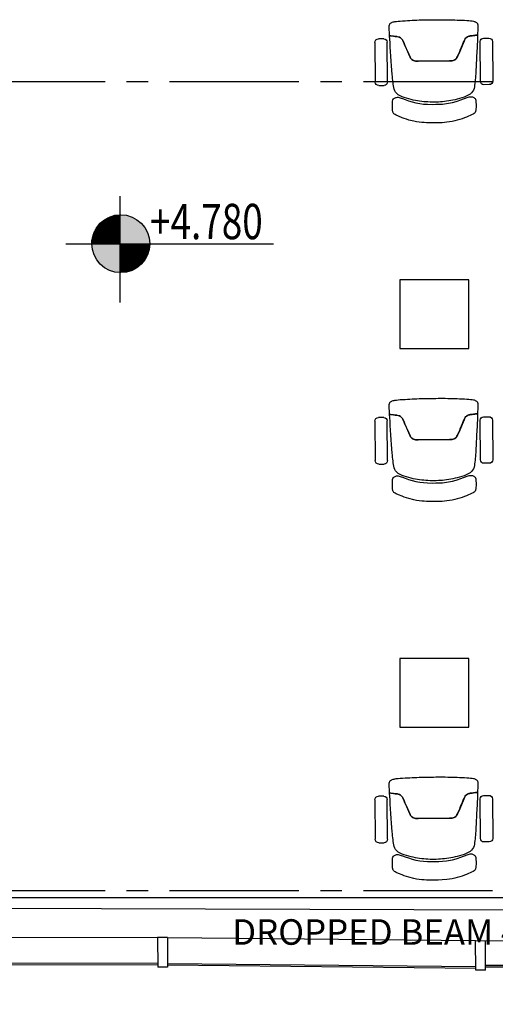
# Model space of a CAD drawing. Units: metres. Extents: x 930 to 1908, y -238 to 11.
# Drawn here: x 992 to 994, y -123 to -117 of the extents above; entities that cross this region are included whole.
import ezdxf
from ezdxf.enums import TextEntityAlignment as Align

# ---------------------------------------------------------------- set-up
doc = ezdxf.new("R2010")
doc.units = ezdxf.units.M
doc.header["$MEASUREMENT"] = 0
doc.header["$PDMODE"] = 34
doc.linetypes.add('CENTER2', pattern=[1.125, 0.75, -0.125, 0.125, -0.125])
doc.linetypes.add('DASHED2', pattern=[0.375, 0.25, -0.125])
for name, color, linetype in [('AXES', 1, 'CENTER2'), ('Column', 5, 'Continuous'), ('Dim', 7, 'Continuous'), ('ELEV', 7, 'Continuous'), ('Glass', 140, 'Continuous'), ('PARTITION', 2, 'Continuous'), ('SYMBLO-LEVEL', 85, 'Continuous'), ('TABLE', 7, 'Continuous'), ('TEXT', 22, 'Continuous')]:
    doc.layers.add(name, color=color, linetype=linetype)
doc.layers.add('Hatch', color=8, linetype='Continuous', lineweight=0)
doc.layers.add('I-FURN-MOVE', color=43, linetype='Continuous', lineweight=15)
doc.dimstyles.new('Copy of COLORED dim in 100', dxfattribs={"dimtxt": 200, "dimasz": 0.45, "dimexe": 0, "dimexo": 0, "dimgap": 100, "dimtad": 1, "dimdec": 0, "dimrnd": 5, "dimzin": 9, "dimdsep": 46, "dimtxsty": 'Standard', "dimblk": 'tick', "dimcen": 0.09, "dimse1": 1, "dimse2": 1, "dimclrd": 7, "dimclrt": 170, "dimadec": 0, "dimazin": 0, "dimtfac": 1, "dimtdec": 0, "dimtix": 1, "dimtofl": 0, "dimtmove": 2, "dimatfit": 3, "dimldrblk": 'ARROW', "dimfxl": 0, "dimtfill": 2, "dimtfillclr": 255, "dimtolj": 1, "dimtzin": 0, "dimarcsym": 0})

# ---------------------------------------------------------------- blocks, each defined once
blk = doc.blocks.new('tick')
at = {"color": 10}
blk.add_line((-132, -132), (132, 132), dxfattribs=at)
for p, q in [((0, -117), (0, 117)), ((117, 0), (-117, 0))]:
    blk.add_line(p, q)
at = {"color": 10, "const_width": 20}
blk.add_lwpolyline([(132, 132), (-132, -132)], dxfattribs=at)
blk = doc.blocks.new('*D1312')
at = {"layer": 'Defpoints', "color": 0, "transparency": 16777216}
for p in [(2182654.2, 411697.9), (2176731.9, 411529.5), (2182654.2, 409185)]:
    blk.add_point(p, dxfattribs=at)
at = {"layer": 'Dim', "color": 7, "lineweight": -2, "transparency": 16777216}
blk.add_line((2176732.4, 409185), (2182653.7, 409185), dxfattribs=at)
at = {"layer": 'Dim', "color": 7, "lineweight": -2, "transparency": 16777216, "xscale": 0.45, "yscale": 0.45, "zscale": 0.45, "rotation": 180}
blk.add_blockref('tick', (2176731.9, 409185), dxfattribs=at)
at = {"layer": 'Dim', "color": 7, "lineweight": -2, "transparency": 16777216, "xscale": 0.45, "yscale": 0.45, "zscale": 0.45}
blk.add_blockref('tick', (2182654.2, 409185), dxfattribs=at)
at = {"layer": 'Dim', "color": 170, "transparency": 16777216, "insert": (2179693.1, 409387.1), "char_height": 200, "attachment_point": 5, "bg_fill": 1, "box_fill_scale": 1.25, "bg_fill_color": 255, "bg_fill_transparency": 0}
blk.add_mtext('\\A1;5920', dxfattribs=at)
blk = doc.blocks.new('ARROW')
at = {"layer": 'TEXT'}
h = blk.add_hatch(color=10, dxfattribs=at)
h.dxf.hatch_style = 2
h.paths.add_polyline_path([(-258, 76), (-258, 0), (0, 0)])
h.paths.add_polyline_path([(0, 0), (-258, 0), (-258, -76)])
at = {"layer": 'TEXT', "color": 10}
for points in [[(-258, 76), (0, 0), (-258, 0), (-258, 76)], [(-258, -76), (0, 0), (-258, 0), (-258, -76)]]:
    blk.add_lwpolyline(points, dxfattribs=at)
blk = doc.blocks.new('361-AXES-FR')
at = {"layer": 'AXES', "ltscale": 1000}
for p, q in [((2159456.1, 416893.9), (2186904.1, 416893.9)), ((2159456.1, 412191.9), (2186904.1, 412191.9))]:
    blk.add_line(p, q, dxfattribs=at)
blk = doc.blocks.new('*X1282')
at = {"color": 0}
for p, q in [((103.955, 69.6677), (103.955, 69.7646)), ((103.96, 69.6677), (103.96, 69.7684)), ((103.965, 69.6677), (103.965, 69.7719)), ((103.97, 69.6677), (103.97, 69.7751)), ((103.975, 69.6677), (103.975, 69.7779)), ((103.98, 69.6677), (103.98, 69.7804)), ((103.985, 69.6677), (103.985, 69.7827)), ((103.99, 69.6677), (103.99, 69.7847)), ((103.995, 69.6677), (103.995, 69.7864)), ((104, 69.6677), (104, 69.788)), ((104.005, 69.6677), (104.005, 69.7893)), ((104.01, 69.6677), (104.01, 69.7903)), ((104.015, 69.6677), (104.015, 69.7912)), ((104.02, 69.6677), (104.02, 69.7919)), ((104.025, 69.6677), (104.025, 69.7923)), ((104.03, 69.6677), (104.03, 69.7926)), ((103.925, 69.6677), (103.925, 69.7289)), ((103.93, 69.6677), (103.93, 69.7371)), ((103.935, 69.6677), (103.935, 69.744)), ((103.94, 69.6677), (103.94, 69.7501)), ((103.945, 69.6677), (103.945, 69.7555)), ((103.95, 69.6677), (103.95, 69.7603)), ((103.91, 69.6677), (103.91, 69.6837)), ((103.915, 69.6677), (103.915, 69.706)), ((103.92, 69.6677), (103.92, 69.719)), ((104.035, 69.5427), (104.035, 69.6677)), ((104.04, 69.5428), (104.04, 69.6677)), ((104.045, 69.5431), (104.045, 69.6677)), ((104.05, 69.5437), (104.05, 69.6677)), ((104.055, 69.5444), (104.055, 69.6677)), ((104.06, 69.5454), (104.06, 69.6677)), ((104.065, 69.5466), (104.065, 69.6677)), ((104.07, 69.548), (104.07, 69.6677)), ((104.075, 69.5496), (104.075, 69.6677)), ((104.08, 69.5514), (104.08, 69.6677)), ((104.085, 69.5536), (104.085, 69.6677)), ((104.09, 69.5559), (104.09, 69.6677)), ((104.095, 69.5586), (104.095, 69.6677)), ((104.1, 69.5615), (104.1, 69.6677)), ((104.105, 69.5648), (104.105, 69.6677)), ((104.11, 69.5684), (104.11, 69.6677)), ((104.115, 69.5725), (104.115, 69.6677)), ((104.12, 69.577), (104.12, 69.6677)), ((104.125, 69.582), (104.125, 69.6677)), ((104.13, 69.5876), (104.13, 69.6677)), ((104.135, 69.5941), (104.135, 69.6677)), ((104.14, 69.6015), (104.14, 69.6677)), ((104.145, 69.6103), (104.145, 69.6677)), ((104.15, 69.6212), (104.15, 69.6677)), ((104.155, 69.6364), (104.155, 69.6677))]:
    blk.add_line(p, q, dxfattribs=at)
blk = doc.blocks.new('LEVEL')
at = {"layer": 'Hatch'}
h = blk.add_hatch(color=255, dxfattribs=at)
h.dxf.hatch_style = 1
edge = h.paths.add_edge_path()
edge.add_ellipse((101257.4, -200991.6), major_axis=(104.4, 104.4), ratio=1, start_angle=-133.1836, end_angle=-45)
edge.add_line((101405.1, -200991.6), (101262.1, -200991.6))
edge.add_line((101262.1, -200991.6), (101262.1, -201139.2))
edge = h.paths.add_edge_path()
edge.add_ellipse((101257.4, -200991.6), major_axis=(104.4, 104.4), ratio=1, start_angle=43.1836, end_angle=135)
edge.add_line((101109.8, -200991.6), (101262.1, -200991.6))
edge.add_line((101262.1, -200991.6), (101262.1, -200844.1))
at = {"layer": 'SYMBLO-LEVEL', "color": 252}
for p, q in [((101262.1, -200749.6), (101262.1, -201291.3)), ((101537.9, -200991.6), (100479.3, -200991.6))]:
    blk.add_line(p, q, dxfattribs=at)
at = {"layer": 'SYMBLO-LEVEL', "color": 252, "extrusion": (0, 0, -1)}
blk.add_ellipse((101257.4, -200991.6), major_axis=(104.4, 104.4), ratio=1, start_param=3.926991, end_param=10.210176, dxfattribs=at)
at = {"layer": 'SYMBLO-LEVEL', "color": 252, "xscale": -1180.980236381292, "yscale": 1180.980236185715, "zscale": 1180.980236196001}
blk.add_blockref('*X1282', (224119.5, -283267.8), dxfattribs=at)
blk = doc.blocks.new('Ground Floor Furniture$0$ch')
at = {"layer": 'ELEV'}
for p, q in [((-318.3, 264.9, 0), (-318.1, 238.9, 0)), ((-109.8, 283.4, 0), (-301.6, 281.9, 0)), ((-92.7, 240.6, 0), (-92.9, 266.6, 0)), ((-457.1, 188.9, 353.3), (-455, 191.2, 353.3)), ((-455, 191.2, 353.3), (-452.7, 193.2, 353.3)), ((-452.7, 193.2, 353.3), (-450.2, 194.7, 353.3)), ((-450.2, 194.7, 353.3), (-447.2, 196.1, 353.3)), ((-447.2, 196.1, 353.3), (-444.1, 196.9, 353.3)), ((-444.1, 196.9, 353.3), (-440.5, 197.8, 353.3)), ((-440.5, 197.8, 353.3), (-435.7, 198.1, 353.3)), ((-435.7, 198.1, 353.3), (-432.4, 198.3, 353.3)), ((-432.4, 198.3, 353.3), (-426.1, 198.5, 353.3)), ((-426.1, 198.5, 353.3), (-396.8, 198.6, 353.3)), ((-396.8, 198.6, 353.3), (-393.6, 198.2, 353.3)), ((-393.6, 198.2, 353.3), (-388.1, 196.5, 353.3)), ((-388.1, 196.5, 353.3), (-383.8, 193.4, 353.3)), ((-383.8, 193.4, 353.3), (-381.4, 191.2, 353.3)), ((-381.4, 191.2, 353.3), (-379.3, 188.4, 353.3)), ((-336.5, 190.4, 0), (-328.6, 192.4, 0)), ((-328.6, 192.4, 0), (-320.3, 193.8, 0)), ((-320.3, 193.8, 0), (-311.7, 194.8, 0)), ((-311.7, 194.8, 0), (-303, 195.8, 0)), ((-303, 195.8, 0), (-294, 196.8, 0)), ((-301.2, 222.2, 0), (-109.4, 223.7, 0)), ((-294, 196.8, 0), (-284.8, 197.8, 0)), ((-284.8, 197.8, 0), (-275.3, 198.8, 0)), ((-275.3, 198.8, 0), (-265.5, 199.7, 0)), ((-265.5, 199.7, 0), (-244.9, 201.4, 0)), ((-244.9, 201.4, 0), (-223, 202.9, 0)), ((-223, 202.9, 0), (-200.3, 204.4, 0)), ((-200.3, 204.4, 0), (-177.2, 205.9, 0)), ((-177.2, 205.9, 0), (-154.3, 207.5, 0)), ((-154.3, 207.5, 0), (-132.1, 209, 0)), ((-132.1, 209, 0), (-111.1, 210.3, 0)), ((-111.1, 210.3, 0), (-77.4, 212.1, 0)), ((-79.8, 192.7, 0), (-80.8, 184.8, 0)), ((-80.8, 185.4, 0), (-79.8, 192.7, 0)), ((-78.2, 205.6, 0), (-79.8, 192.7, 0)), ((-79.8, 192.7, 0), (-79.1, 198.4, 0)), ((-79.1, 198.4, 0), (-78.2, 205.6, 0)), ((-77.4, 212.1, 0), (-78.2, 205.6, 0)), ((-78.2, 205.6, 0), (-77.9, 208.3, 0)), ((-77.9, 208.3, 0), (-77.6, 210.7, 0)), ((-77.6, 210.7, 0), (-77.5, 211.5, 0)), ((-77.5, 211.5, 0), (-77.4, 212.1, 0)), ((-77.4, 212.1, 0), (-32.1, 214.3, 0)), ((-32.1, 214.3, 0), (-29.6, 214.1, 0)), ((-29.6, 214.1, 0), (-27.9, 214, 0)), ((-27.9, 214, 0), (-26.3, 213.5, 0)), ((-26.3, 213.5, 0), (-24.6, 212.8, 0)), ((-24.6, 212.8, 0), (-22.3, 211.9, 0)), ((-22.3, 211.9, 0), (-20.5, 210.9, 0)), ((-20.5, 210.9, 0), (-18.9, 209.3, 0)), ((-18.9, 209.3, 0), (-16.8, 207.4, 0)), ((-16.8, 207.4, 0), (-15.3, 205.3, 0)), ((-15.3, 205.3, 0), (-13.5, 202.2, 0)), ((-13.5, 202.2, 0), (-12.3, 199.5, 0)), ((-12.3, 199.5, 0), (-10.9, 195.2, 0)), ((-10.9, 195.2, 0), (-10.1, 192.7, 0)), ((-10.1, 192.7, 0), (-9.7, 190.5, 0)), ((-478, 141.7, 353.3), (-474.3, 151.5, 353.3)), ((-474.3, 151.5, 353.3), (-467, 168.8, 353.3)), ((-467, 168.8, 353.3), (-462.2, 180.2, 353.3)), ((-462.2, 180.2, 353.3), (-459.2, 185.7, 353.3)), ((-459.2, 185.7, 353.3), (-457.1, 188.9, 353.3)), ((-381.5, 150.4, 353.3), (-386.4, 137.6, 353.3)), ((-379.3, 156.2, 353.3), (-381.5, 150.4, 353.3)), ((-379.3, 188.4, 353.3), (-376.8, 182.5, 353.3)), ((-377.7, 161.3, 353.3), (-379.3, 156.2, 353.3)), ((-376.5, 166.1, 353.3), (-377.7, 161.3, 353.3)), ((-377, 141.3, 0), (-372.9, 151.9, 0)), ((-376.8, 182.5, 353.3), (-375.8, 178.7, 353.3)), ((-375.7, 170.8, 353.3), (-376.5, 166.1, 353.3)), ((-375.8, 178.7, 353.3), (-375.6, 174.3, 353.3)), ((-375.6, 174.3, 353.3), (-375.7, 170.8, 353.3)), ((-372.9, 151.9, 0), (-368.4, 161.8, 0)), ((-368.4, 161.8, 0), (-363.2, 170.6, 0)), ((-363.2, 170.6, 0), (-357.5, 177.9, 0)), ((-357.5, 177.9, 0), (-351.1, 183.4, 0)), ((-351.1, 183.4, 0), (-344.1, 187.5, 0)), ((-344.1, 187.5, 0), (-336.5, 190.4, 0)), ((-110.5, 144.2, 0), (-124.6, 138, 0)), ((-115.1, 142.1, 0), (-106.1, 146.1, 0)), ((-101.3, 148.2, 0), (-110.5, 144.2, 0)), ((-106.1, 146.1, 0), (-101.3, 148.2, 0)), ((-97.6, 150.2, 0), (-101.3, 148.2, 0)), ((-101.3, 148.2, 0), (-97.6, 150.2, 0)), ((-94.1, 152.7, 0), (-97.6, 150.2, 0)), ((-97.6, 150.2, 0), (-94.1, 152.7, 0)), ((-94.1, 152.7, 0), (-89.6, 157.3, 0)), ((-90.8, 155.9, 0), (-94.1, 152.7, 0)), ((-88.3, 158.9, 0), (-90.8, 155.9, 0)), ((-89.6, 157.3, 0), (-88.3, 158.9, 0)), ((-88.3, 158.9, 0), (-85, 164.7, 0)), ((-86.1, 162.5, 0), (-88.3, 158.9, 0)), ((-84.3, 166.3, 0), (-86.1, 162.5, 0)), ((-85, 164.7, 0), (-84, 167.1, 0)), ((-82.9, 170.3, 0), (-84.3, 166.3, 0)), ((-84, 167.1, 0), (-82.2, 174.3, 0)), ((-81.8, 176.8, 0), (-82.9, 170.3, 0)), ((-82.2, 174.3, 0), (-81.8, 176.8, 0)), ((-81.8, 176.8, 0), (-80.8, 185.4, 0)), ((-80.8, 184.8, 0), (-81.8, 176.8, 0)), ((-9.7, 190.5, 0), (-9, 187.2, 0)), ((-9, 187.2, 0), (-8.9, 185.8, 0)), ((-8.9, 185.8, 0), (-8, 179.8, 0)), ((-8, 179.8, 0), (-8, 178.9, 0)), ((-8, 178.9, 0), (-7, 170.8, 0)), ((-7, 170.8, 0), (-6.2, 160.5, 0)), ((-6.2, 160.5, 0), (-5.4, 149.3, 0)), ((-5.4, 149.3, 0), (-4.7, 137.8, 0)), ((-491.6, 94.3, 353.3), (-485.6, 118.8, 353.3)), ((-485.6, 118.8, 353.3), (-482.1, 130.4, 353.3)), ((-482.1, 130.4, 353.3), (-478, 141.7, 353.3)), ((-397.9, 103.5, 353.3), (-402.6, 84.8, 353.3)), ((-392.1, 121.6, 353.3), (-397.9, 103.5, 353.3)), ((-386.4, 137.6, 353.3), (-392.1, 121.6, 353.3)), ((-391, 87.4, 0), (-388.9, 97.8, 0)), ((-388.9, 97.8, 0), (-386.4, 108.4, 0)), ((-386.4, 108.4, 0), (-383.7, 119.2, 0)), ((-383.7, 119.2, 0), (-380.5, 130.3, 0)), ((-380.5, 130.3, 0), (-377, 141.3, 0)), ((-197.9, 96.3, 0), (-199.6, 91.7, 0)), ((-199.6, 91.7, 0), (-197.9, 96.3, 0)), ((-195.7, 100.4, 0), (-197.9, 96.3, 0)), ((-197.9, 96.3, 0), (-195.7, 100.4, 0)), ((-192.8, 104.3, 0), (-195.7, 100.4, 0)), ((-195.7, 100.4, 0), (-192.8, 104.3, 0)), ((-189.7, 107.5, 0), (-192.8, 104.3, 0)), ((-192.8, 104.3, 0), (-192.5, 104.7, 0)), ((-192.5, 104.7, 0), (-189.4, 107.7, 0)), ((-185.6, 110.6, 0), (-189.7, 107.5, 0)), ((-189.4, 107.7, 0), (-185.6, 110.6, 0)), ((-181.4, 113, 0), (-185.6, 110.6, 0)), ((-185.6, 110.6, 0), (-181.4, 113, 0)), ((-166.8, 119.4, 0), (-181.4, 113, 0)), ((-181.4, 113, 0), (-178.4, 114.3, 0)), ((-178.4, 114.3, 0), (-166.8, 119.4, 0)), ((-152.4, 125.7, 0), (-166.8, 119.4, 0)), ((-166.8, 119.4, 0), (-156, 124.2, 0)), ((-156, 124.2, 0), (-144.9, 129, 0)), ((-138.7, 131.8, 0), (-152.4, 125.7, 0)), ((-144.9, 129, 0), (-134.5, 133.6, 0)), ((-124.6, 138, 0), (-138.7, 131.8, 0)), ((-134.5, 133.6, 0), (-124.6, 138, 0)), ((-124.6, 138, 0), (-115.1, 142.1, 0)), ((-4.7, 137.8, 0), (-4, 126.2, 0)), ((-4, 126.2, 0), (-3.4, 114.7, 0)), ((-3.4, 114.7, 0), (-2.7, 103.2, 0)), ((-2.7, 103.2, 0), (-2.1, 91.7, 0)), ((-498.4, 44.5, 353.3), (-497.3, 56.6, 353.3)), ((-497.3, 56.6, 353.3), (-496, 68.9, 353.3)), ((-496, 68.9, 353.3), (-493.9, 81.8, 353.3)), ((-493.9, 81.8, 353.3), (-491.6, 94.3, 353.3)), ((-408.1, 48.9, 353.3), (-409.4, 29.7, 353.3)), ((-406, 65.7, 353.3), (-408.1, 48.9, 353.3)), ((-402.6, 84.8, 353.3), (-406, 65.7, 353.3)), ((-396.8, 46.9, 0), (-395.7, 57, 0)), ((-395.7, 57, 0), (-394.3, 67.1, 0)), ((-394.3, 67.1, 0), (-392.6, 77.2, 0)), ((-392.6, 77.2, 0), (-391, 87.4, 0)), ((-200.6, 85.3, 0), (-200.8, 74.4, 0)), ((-200.8, 74.4, 0), (-200.6, 85.3, 0)), ((-200.8, 74.4, 0), (-199.5, -77.9, 0)), ((-199.5, -77.8, 0), (-200.8, 74.4, 0)), ((-199.6, 91.7, 0), (-200.6, 87, 0)), ((-200.6, 87, 0), (-200.6, 85.3, 0)), ((-200.6, 85.3, 0), (-200.5, 87, 0)), ((-200.5, 87, 0), (-199.6, 91.7, 0)), ((-2.1, 91.7, 0), (-1.6, 80.2, 0)), ((-1.6, 80.2, 0), (-1.2, 68.7, 0)), ((-1.2, 68.7, 0), (-0.8, 57.3, 0)), ((-0.8, 57.3, 0), (-0.6, 45.8, 0)), ((-499.9, 13.4, 353.3), (-499.6, 23, 353.3)), ((-499.8, -4.3, 353.3), (-499.9, 13.4, 353.3)), ((-499.6, 23, 353.3), (-499.1, 33.2, 353.3)), ((-499.1, 33.2, 353.3), (-498.4, 44.5, 353.3)), ((-409.4, 29.7, 353.3), (-409.8, 4.4, 353.3)), ((-409.8, 4.4, 353.3), (-409.6, -10.8, 353.3)), ((-399, 6.6, 0), (-398.8, 16.7, 0)), ((-399, -3.4, 0), (-399, 6.6, 0)), ((-398.8, 16.7, 0), (-398.3, 26.8, 0)), ((-398.3, 26.8, 0), (-397.6, 36.8, 0)), ((-397.6, 36.8, 0), (-396.8, 46.9, 0)), ((-0.6, 45.8, 0), (-0.4, 34.4, 0)), ((-0.4, 34.4, 0), (-0.2, 22.9, 0)), ((-0.2, 22.9, 0), (-0.1, 11.5, 0)), ((-0.1, 11.5, 0), (0, 0)), ((0, 0), (0.1, -11.5, 0)), ((-499.6, -22, 353.3), (-499.8, -4.3, 353.3)), ((-498.6, -41.8, 353.3), (-499.6, -22, 353.3)), ((-496.4, -65, 353.3), (-498.6, -41.8, 353.3)), ((-409.6, -10.8, 353.3), (-409.3, -26.1, 353.3)), ((-409.3, -26.1, 353.3), (-408.2, -43.5, 353.3)), ((-408.2, -43.5, 353.3), (-406.3, -62.8, 353.3)), ((-398.8, -13.5, 0), (-399, -3.4, 0)), ((-398.4, -23.6, 0), (-398.8, -13.5, 0)), ((-397.8, -33.6, 0), (-398.4, -23.6, 0)), ((-396.9, -43.7, 0), (-397.8, -33.6, 0)), ((-395.9, -53.7, 0), (-396.9, -43.7, 0)), ((0.1, -11.5, 0), (0.2, -22.9, 0)), ((0.2, -22.9, 0), (0.2, -34.4, 0)), ((0.2, -34.4, 0), (0.2, -45.8, 0)), ((0.2, -45.8, 0), (0.2, -57.3, 0)), ((-494.7, -77.5, 353.3), (-496.4, -65, 353.3)), ((-492.4, -90.3, 353.3), (-494.7, -77.5, 353.3)), ((-490, -102.7, 353.3), (-492.4, -90.3, 353.3)), ((-406.3, -62.8, 353.3), (-403.1, -82.3, 353.3)), ((-403.1, -82.3, 353.3), (-401, -91.8, 353.3)), ((-401, -91.8, 353.3), (-396, -110.3, 353.3)), ((-394.6, -63.8, 0), (-395.9, -53.7, 0)), ((-393.1, -73.8, 0), (-394.6, -63.8, 0)), ((-391.4, -83.9, 0), (-393.1, -73.8, 0)), ((-389.4, -94.1, 0), (-391.4, -83.9, 0)), ((-387.1, -104.5, 0), (-389.4, -94.1, 0)), ((-199.4, -85.6, 0), (-199.5, -77.8, 0)), ((-199.5, -77.9, 0), (-199.4, -85.6, 0)), ((-199.4, -85.6, 0), (-199.2, -88.7, 0)), ((-199.2, -88.7, 0), (-199.4, -85.6, 0)), ((-199.2, -88.7, 0), (-199, -90.4, 0)), ((-198, -95.1, 0), (-199.2, -88.7, 0)), ((-199, -90.4, 0), (-198, -95.1, 0)), ((-198, -95.1, 0), (-196.2, -99.7, 0)), ((-196.2, -99.7, 0), (-198, -95.1, 0)), ((-0.6, -91.7, 0), (-1, -103.2, 0)), ((-0.2, -80.2, 0), (-0.6, -91.7, 0)), ((0, -68.8, 0), (-0.2, -80.2, 0)), ((0.2, -57.3, 0), (0, -68.8, 0)), ((-486.9, -115.1, 353.3), (-490, -102.7, 353.3)), ((-483.5, -127.1, 353.3), (-486.9, -115.1, 353.3)), ((-479.8, -138.6, 353.3), (-483.5, -127.1, 353.3)), ((-475.7, -149.5, 353.3), (-479.8, -138.6, 353.3)), ((-396, -110.3, 353.3), (-393.1, -119.5, 353.3)), ((-393.1, -119.5, 353.3), (-390, -128.3, 353.3)), ((-390, -128.3, 353.3), (-381.3, -150.7, 353.3)), ((-384.5, -115, 0), (-387.1, -104.5, 0)), ((-381.5, -125.8, 0), (-384.5, -115, 0)), ((-378.2, -136.8, 0), (-381.5, -125.8, 0)), ((-374.5, -147.8, 0), (-378.2, -136.8, 0)), ((-196.2, -99.7, 0), (-193.9, -103.8, 0)), ((-193.9, -103.8, 0), (-196.2, -99.7, 0)), ((-193.9, -103.8, 0), (-191, -107.6, 0)), ((-191, -107.6, 0), (-193.9, -103.8, 0)), ((-191, -107.6, 0), (-187.8, -110.7, 0)), ((-187.6, -111, 0), (-191, -107.6, 0)), ((-187.8, -110.7, 0), (-183.7, -113.8, 0)), ((-183.7, -113.8, 0), (-187.6, -111, 0)), ((-183.7, -113.8, 0), (-178.2, -116.6, 0)), ((-178.2, -116.6, 0), (-183.7, -113.8, 0)), ((-178.2, -116.6, 0), (-163, -123, 0)), ((-164.7, -122.3, 0), (-178.2, -116.6, 0)), ((-114.6, -143.3, 0), (-164.7, -122.3, 0)), ((-163, -123, 0), (-153.8, -126.8, 0)), ((-153.8, -126.8, 0), (-142.7, -131.5, 0)), ((-142.7, -131.5, 0), (-132.2, -135.9, 0)), ((-132.2, -135.9, 0), (-122.2, -140.1, 0)), ((-122.2, -140.1, 0), (-112.6, -144.1, 0)), ((-2.4, -137.8, 0), (-2.9, -149.4, 0)), ((-1.9, -126.2, 0), (-2.4, -137.8, 0)), ((-1.4, -114.7, 0), (-1.9, -126.2, 0)), ((-1, -103.2, 0), (-1.4, -114.7, 0)), ((-471.6, -159.6, 353.3), (-475.7, -149.5, 353.3)), ((-467.7, -168.7, 353.3), (-471.6, -159.6, 353.3)), ((-464.1, -176.8, 353.3), (-467.7, -168.7, 353.3)), ((-461, -183.7, 353.3), (-464.1, -176.8, 353.3)), ((-457, -191.7, 353.3), (-461, -183.7, 353.3)), ((-381.3, -150.7, 353.3), (-376.6, -162.7, 353.3)), ((-376.6, -162.7, 353.3), (-373.6, -172.6, 353.3)), ((-373.6, -189, 353.3), (-376, -194.9, 353.3)), ((-370.3, -158.3, 0), (-374.5, -147.8, 0)), ((-373.6, -172.6, 353.3), (-372.7, -177.2, 353.3)), ((-372.7, -185.1, 353.3), (-373.6, -189, 353.3)), ((-372.7, -177.2, 353.3), (-372.7, -185.1, 353.3)), ((-365.5, -168.1, 0), (-370.3, -158.3, 0)), ((-360.3, -176.8, 0), (-365.5, -168.1, 0)), ((-354.4, -184, 0), (-360.3, -176.8, 0)), ((-347.9, -189.5, 0), (-354.4, -184, 0)), ((-340.8, -193.4, 0), (-347.9, -189.5, 0)), ((-108, -146.1, 0), (-114.6, -143.3, 0)), ((-112.6, -144.1, 0), (-103.4, -148, 0)), ((-103.4, -148, 0), (-108, -146.1, 0)), ((-103.4, -148, 0), (-98.7, -149.9)), ((-98.7, -149.9), (-103.4, -148, 0)), ((-98.7, -149.9), (-92.5, -153.6, 0)), ((-95, -151.9, 0), (-98.7, -149.9)), ((-92.5, -153.6, 0), (-95, -151.9, 0)), ((-92.5, -153.6, 0), (-88.3, -157.2, 0)), ((-91.5, -154.3, 0), (-92.5, -153.6, 0)), ((-88.1, -157.5, 0), (-91.5, -154.3, 0)), ((-88.3, -157.2, 0), (-85.6, -160.4, 0)), ((-85.6, -160.4, 0), (-88.1, -157.5, 0)), ((-85.6, -160.4, 0), (-83.3, -163.9, 0)), ((-83.3, -163.9, 0), (-85.6, -160.4, 0)), ((-83.3, -163.9, 0), (-81.1, -168.5, 0)), ((-81.3, -168, 0), (-83.3, -163.9, 0)), ((-80, -171.7, 0), (-81.3, -168, 0)), ((-81.1, -168.5, 0), (-80, -171.7, 0)), ((-80, -171.7, 0), (-79.1, -175.9, 0)), ((-78.8, -178.2, 0), (-80, -171.7, 0)), ((-79.1, -175.9, 0), (-78.8, -178.2, 0)), ((-78.8, -178.2, 0), (-77.6, -186.8, 0)), ((-77.6, -186.8, 0), (-78.8, -178.2, 0)), ((-77.6, -186.8, 0), (-76.5, -194, 0)), ((-76.6, -193.5, 0), (-77.6, -186.8, 0)), ((-5.8, -187.3, 0), (-6.8, -192.9, 0)), ((-4.9, -179.9, 0), (-5.8, -187.3, 0)), ((-4.1, -170.9, 0), (-4.9, -179.9, 0)), ((-3.4, -160.6, 0), (-4.1, -170.9, 0)), ((-2.9, -149.4, 0), (-3.4, -160.6, 0)), ((-453.7, -196.7, 353.3), (-457, -191.7, 353.3)), ((-449.4, -201, 353.3), (-453.7, -196.7, 353.3)), ((-443.8, -203.8, 353.3), (-449.4, -201, 353.3)), ((-437, -205.3, 353.3), (-443.8, -203.8, 353.3)), ((-432.3, -205.6, 353.3), (-437, -205.3, 353.3)), ((-422.6, -205.8, 353.3), (-432.3, -205.6, 353.3)), ((-415.5, -205.8, 353.3), (-422.6, -205.8, 353.3)), ((-408.4, -205.8, 353.3), (-415.5, -205.8, 353.3)), ((-400.4, -205.6, 353.3), (-408.4, -205.8, 353.3)), ((-393.3, -205.4, 353.3), (-400.4, -205.6, 353.3)), ((-390.1, -205, 353.3), (-393.3, -205.4, 353.3)), ((-384.7, -203.1, 353.3), (-390.1, -205, 353.3)), ((-382, -201.5, 353.3), (-384.7, -203.1, 353.3)), ((-379.7, -199.2, 353.3), (-382, -201.5, 353.3)), ((-376, -194.9, 353.3), (-379.7, -199.2, 353.3)), ((-333.2, -196.2, 0), (-340.8, -193.4, 0)), ((-325.2, -198, 0), (-333.2, -196.2, 0)), ((-316.9, -199.2, 0), (-325.2, -198, 0)), ((-308.3, -200.2, 0), (-316.9, -199.2, 0)), ((-299.6, -201, 0), (-308.3, -200.2, 0)), ((-290.6, -201.9, 0), (-299.6, -201, 0)), ((-297.8, -227.2, 0), (-106, -225.7, 0)), ((-281.4, -202.7, 0), (-290.6, -201.9, 0)), ((-271.9, -203.5, 0), (-281.4, -202.7, 0)), ((-262, -204.2, 0), (-271.9, -203.5, 0)), ((-251.9, -204.9, 0), (-262, -204.2, 0)), ((-241.4, -205.6, 0), (-251.9, -204.9, 0)), ((-230.5, -206.2, 0), (-241.4, -205.6, 0)), ((-219.4, -206.7, 0), (-230.5, -206.2, 0)), ((-208.2, -207.3, 0), (-219.4, -206.7, 0)), ((-196.7, -207.8, 0), (-208.2, -207.3, 0)), ((-185.2, -208.4, 0), (-196.7, -207.8, 0)), ((-173.6, -208.9, 0), (-185.2, -208.4, 0)), ((-162.1, -209.5, 0), (-173.6, -208.9, 0)), ((-150.7, -210.1, 0), (-162.1, -209.5, 0)), ((-139.5, -210.7), (-150.7, -210.1, 0)), ((-128.5, -211.2, 0), (-139.5, -210.7)), ((-117.8, -211.7, 0), (-128.5, -211.2, 0)), ((-107.4, -212.2, 0), (-117.8, -211.7, 0)), ((-97.5, -212.6, 0), (-107.4, -212.2, 0)), ((-88.1, -212.9, 0), (-97.5, -212.6, 0)), ((-79.1, -213.2, 0), (-88.1, -212.9, 0)), ((-73.7, -213.4, 0), (-79.1, -213.2, 0)), ((-75.8, -199.2, 0), (-76.6, -193.5, 0)), ((-76.5, -194, 0), (-75.7, -199.8, 0)), ((-75.1, -203.7, 0), (-75.8, -199.2, 0)), ((-75.7, -199.8, 0), (-75.1, -204.1, 0)), ((-74.7, -206.9, 0), (-75.1, -203.7, 0)), ((-75.1, -204.1, 0), (-74.6, -207.4, 0)), ((-74.3, -209.3, 0), (-74.7, -206.9, 0)), ((-74.6, -207.4, 0), (-74.3, -209.6, 0)), ((-74.1, -210.9, 0), (-74.3, -209.3, 0)), ((-74.3, -209.6, 0), (-74, -211.2, 0)), ((-74, -211.8, 0), (-74.1, -210.9, 0)), ((-74, -211.2, 0), (-73.7, -213.4, 0)), ((-73.8, -212.8, 0), (-74, -211.8, 0)), ((-73.7, -213.4, 0), (-73.8, -212.8, 0)), ((-44.4, -214.3, 0), (-73.7, -213.4, 0)), ((-39.5, -214.5, 0), (-44.4, -214.3, 0)), ((-31.5, -214.8, 0), (-39.5, -214.5, 0)), ((-28.4, -214.8, 0), (-31.5, -214.8, 0)), ((-25.9, -214.6, 0), (-28.4, -214.8, 0)), ((-24.2, -214.4, 0), (-25.9, -214.6, 0)), ((-22.6, -214, 0), (-24.2, -214.4, 0)), ((-20.9, -213.2, 0), (-22.6, -214, 0)), ((-18.6, -212.2, 0), (-20.9, -213.2, 0)), ((-16.9, -211.2, 0), (-18.6, -212.2, 0)), ((-15.3, -209.6, 0), (-16.9, -211.2, 0)), ((-13.2, -207.7, 0), (-15.3, -209.6, 0)), ((-11.7, -205.6, 0), (-13.2, -207.7, 0)), ((-10.1, -202.4, 0), (-11.7, -205.6, 0)), ((-8.9, -199.7, 0), (-10.1, -202.4, 0)), ((-7.9, -196.3, 0), (-8.9, -199.7, 0)), ((-6.8, -192.9, 0), (-7.9, -196.3, 0)), ((-314.3, -270.1, 0), (-314.5, -244.1, 0)), ((-105.6, -285.4, 0), (-297.4, -286.9, 0)), ((-89.1, -242.5, 0), (-88.9, -268.5, 0))]:
    blk.add_line(p, q, dxfattribs=at)
at = {"layer": 'ELEV', "extrusion": (1.88625e-10, -1.25e-10, -1)}
for centre, start_param, end_param in [((-301.5, 265.1, 0), -0.792891, 0.777906), ((-301.3, 239.1, 0), 3.919498, 5.490295), ((-109.7, 266.5, 0), 0.777906, 2.348702), ((-109.5, 240.5, 0), 2.348702, 3.919498), ((-297.7, -244, 0), -0.792891, 0.777906), ((-105.9, -242.6, 0), 0.777906, 2.348702), ((-297.5, -270, 0), 3.919498, 5.490295), ((-105.7, -268.6, 0), 2.348702, 3.919498)]:
    blk.add_ellipse(centre, major_axis=(-11.9, 11.9, 0), ratio=1, start_param=start_param, end_param=end_param, dxfattribs=at)
blk = doc.blocks.new('gdfgsdfgcvc')
at = {"layer": 'ELEV', "elevation": -424}
blk.add_lwpolyline([(2047099.7, 594270.8), (2047499.7, 594270.8), (2047499.7, 593870.8), (2047099.7, 593870.8), (2047099.7, 594270.8)], dxfattribs=at)
at = {"layer": 'I-FURN-MOVE', "extrusion": (0, 0, -1), "xscale": 1.2, "yscale": 1.2, "zscale": -1.2, "rotation": 270}
blk.add_blockref('Ground Floor Furniture$0$ch', (-2047295, 594559.8, 424), dxfattribs=at)
blk = doc.blocks.new('361-DIM EXT-FR')
at = {"layer": 'Dim'}
dim = blk.add_linear_dim(base=(2182654.2, 409185), p1=(2176731.9, 411529.5), p2=(2182654.2, 411697.9), dimstyle='Copy of COLORED dim in 100', dxfattribs=at)
dim.commit()
dim.dimension.update_dxf_attribs({"geometry": '*D1312', "text_midpoint": (2179693.1, 409387.1)})

msp = doc.modelspace()

# ---------------------------------------------------------------- linework, layer by layer
at = {"layer": 'Column', "ltscale": 0.5}
for p, q in [((992.3448, -122.8163), (992.3455, -122.9887)), ((992.4018, -122.8166), (992.3448, -122.8165)), ((992.4018, -122.8164), (992.4025, -122.9887)), ((994.1913, -122.8331), (994.2483, -122.8348)), ((994.192, -123.0069), (994.1913, -122.8331)), ((994.249, -123.007), (994.2483, -122.8348)), ((992.4025, -122.9887), (992.3455, -122.9887)), ((994.249, -123.007), (994.192, -123.0069))]:
    msp.add_line(p, q, dxfattribs=at)
at = {"layer": 'Column'}
for points in [[(990.602, -122.8134), (992.3448, -122.8163)], [(992.4018, -122.8166), (994.1913, -122.8331)], [(994.2483, -122.8348), (996.0213, -122.8302)]]:
    msp.add_lwpolyline(points, dxfattribs=at)
at = {"layer": 'ELEV', "linetype": 'DASHED2', "ltscale": 500}
msp.add_line((996.0957, -122.663), (991.2288, -122.6468), dxfattribs=at)
at = {"layer": 'ELEV'}
msp.add_lwpolyline([(991.3001, -122.583), (996.0269, -122.583)], dxfattribs=at)
at = {"layer": 'Glass'}
for p, q in [((990.6026, -122.9628), (992.3454, -122.9659)), ((990.6026, -122.9725), (992.3454, -122.9754)), ((992.4024, -122.9665), (994.1919, -122.9841)), ((992.4024, -122.976), (994.1919, -122.9936)), ((994.2489, -122.977), (996.0211, -122.9802)), ((994.2489, -122.9867), (996.0211, -122.9897))]:
    msp.add_line(p, q, dxfattribs=at)

# ---------------------------------------------------------------- block references
at = {"layer": 'Dim', "xscale": -0.00113945020432101, "yscale": 0.00113945020432101, "zscale": 0.00113945020432101}
msp.add_blockref('LEVEL', (1107.5083, 110.2348, -0.424), dxfattribs=at)
at = {"layer": 'ELEV', "xscale": 0.001, "yscale": 0.001, "zscale": 0.001}
for name in ['361-AXES-FR', '361-DIM EXT-FR']:
    msp.add_blockref(name, (-1186.1665, -534.7357), dxfattribs=at)
at = {"layer": 'PARTITION', "xscale": -0.001, "yscale": 0.001, "zscale": 0.001, "rotation": 180}
for p in [(-1053.3484, 477.076), (-1053.3484, 474.876), (-1053.3484, 472.676)]:
    msp.add_blockref('gdfgsdfgcvc', p, dxfattribs=at)

# ---------------------------------------------------------------- texts
at = {"layer": 'TABLE', "color": 2, "width": 0.66036}
msp.add_text('+4.780', height=0.2051, dxfattribs=at).set_placement((992.3007, -118.7587, -0.424), (992.9553, -118.7587, -0.424), align=Align.FIT)
at = {"layer": 'TABLE', "color": 2, "insert": (992.7775, -122.7102), "char_height": 0.148262, "width": 2.55, "attachment_point": 1}
msp.add_mtext('DROPPED BEAM 400MM', dxfattribs=at)

doc.saveas('drawing.dxf')
